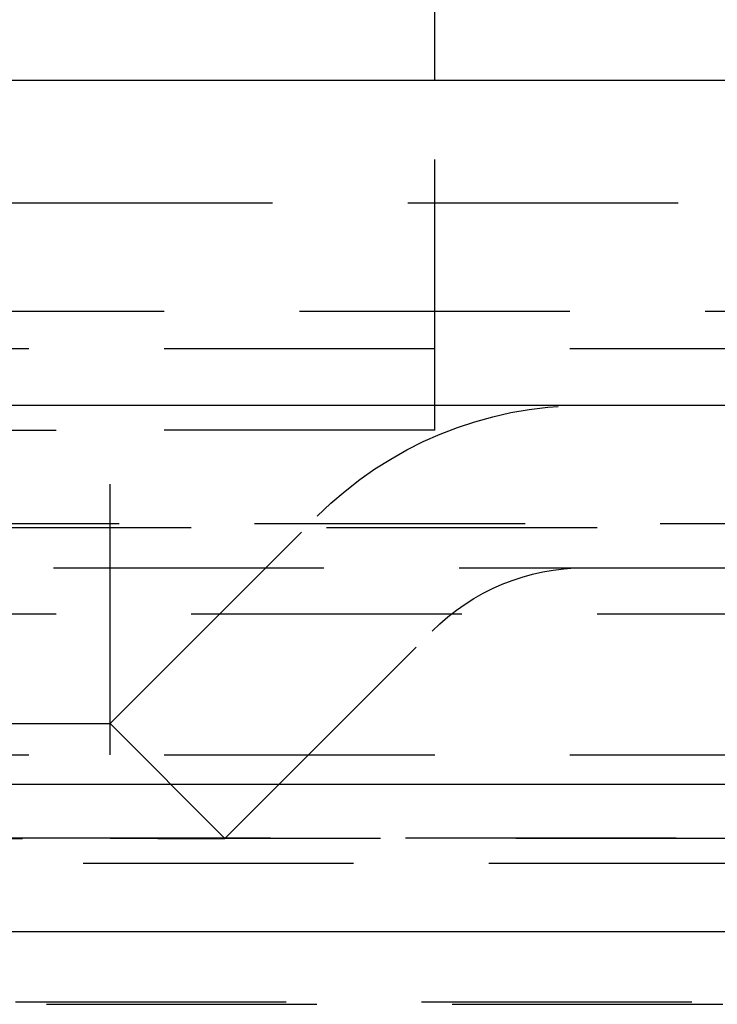
# Model space of a CAD drawing. Extents: x 1319 to 1819, y -427 to 518.
# Drawn here: x 1571 to 1577, y 358 to 367 of the extents above; entities that cross this region are included whole.
import ezdxf

# ---------------------------------------------------------------- set-up
doc = ezdxf.new("R2010")
doc.units = 0
doc.header["$LTSCALE"] = 10
doc.linetypes.add('VERDECKT', pattern=[0.375, 0.25, -0.125])
doc.layers.get('0').update_dxf_attribs({"linetype": 'CONTINUOUS'})
doc.layers.add('STEMPEL', color=3, linetype='CONTINUOUS')

# ---------------------------------------------------------------- blocks, each defined once
blk = doc.blocks.new('A$CA937DBB4')
at = {"extrusion": (0, 1, -2e-16)}
for p, q in [((1014.9395, 128), (1014.9395, 134.7705)), ((1258.9395, 128), (758.9395, 128)), ((758.9395, 125), (1258.9395, 125)), ((893.9395, 121.5), (1123.9395, 121.5)), ((894.5734, 120.1405), (1123.3055, 120.1405))]:
    blk.add_line(p, q, dxfattribs=at)
at = {"color": 1, "linetype": 'VERDECKT', "extrusion": (0, 1, -2e-16)}
for p, q in [((1014.9395, 124.7705), (1014.9395, 128)), ((950.9395, 126.8705), (1066.9395, 126.8705)), ((1009.9395, 125.8705), (1053.9895, 125.8705)), ((963.6895, 125.5241), (1054.1895, 125.5241)), ((1008.9395, 124.7705), (1011.9395, 124.7705)), ((1011.9395, 121.7705), (1011.9395, 124.7705)), ((1014.9395, 124.7705), (1011.9395, 124.7705)), ((1011.9395, 122.06), (1013.8543, 123.9749)), ((953.2739, 123.9083), (1064.6051, 123.9083)), ((953.9395, 123.8705), (1063.9395, 123.8705)), ((902.6646, 123.5), (1115.2144, 123.5)), ((1008.9395, 123.0749), (1061.7941, 123.0749)), ((1013.0001, 120.9993), (1014.915, 122.9142)), ((1005.9395, 122.06), (1011.9395, 122.06)), ((1011.9395, 122.06), (1013.0001, 120.9993)), ((963.6895, 121.7705), (1054.1895, 121.7705)), ((951.9395, 121), (1065.9395, 121)), ((951.9395, 121), (1065.9395, 121)), ((1065.9205, 121), (951.9584, 121)), ((1004.8788, 120.9993), (1013.0001, 120.9993)), ((970.4395, 120.7705), (1047.4395, 120.7705)), ((951.3512, 119.4669), (1066.5277, 119.4669)), ((1066.0664, 119.4867), (951.8126, 119.4867))]:
    blk.add_line(p, q, dxfattribs=at)
at = {"color": 1, "linetype": 'VERDECKT', "extrusion": (0, -2e-16, -1)}
for radius in [3.5, 2]:
    blk.add_arc((-1016.3292, 121.5), radius, 45, 90, dxfattribs=at)

msp = doc.modelspace()

# ---------------------------------------------------------------- block references
at = {"layer": 'STEMPEL'}
msp.add_blockref('A$CA937DBB4', (559.9008, 238.9283, 42.8961), dxfattribs=at)

doc.saveas('drawing.dxf')
